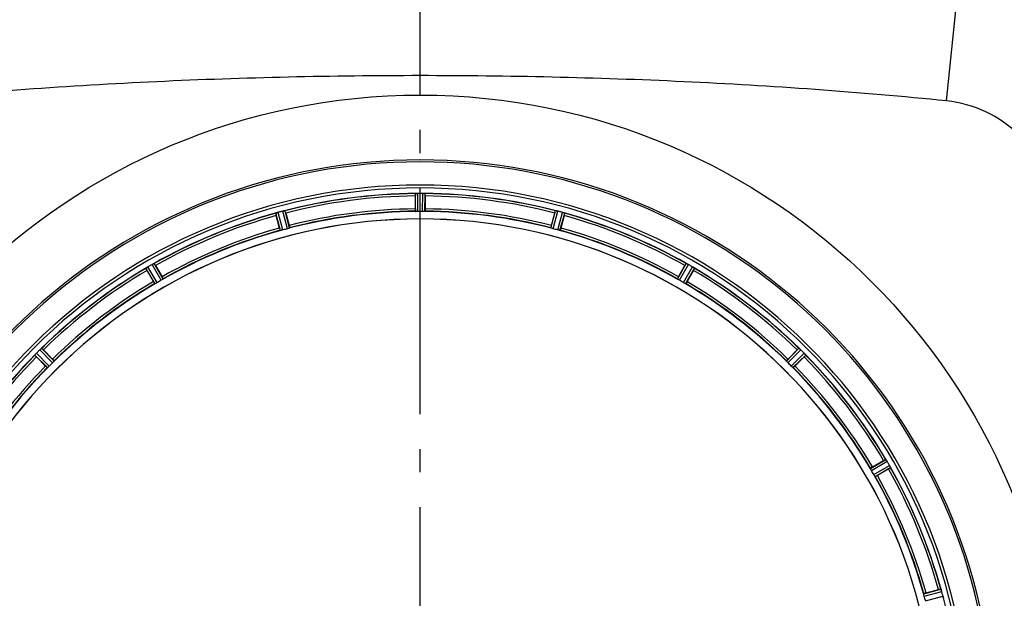
# Model space of a CAD drawing. Units: millimetres. Extents: x -491 to 9512, y 189 to 5142.
# Drawn here: x 921 to 1345, y 939 to 1188 of the extents above; entities that cross this region are included whole.
import ezdxf

# ---------------------------------------------------------------- set-up
doc = ezdxf.new("R2010")
doc.units = ezdxf.units.MM
doc.header["$LTSCALE"] = 10
doc.linetypes.add('AM_DIN_G_W050', pattern=[13.75, 9.75, -1.5, 1, -1.5])
doc.layers.add('AM_5', color=3, linetype='Continuous', lineweight=25)
doc.layers.add('AM_7', color=4, linetype='AM_DIN_G_W050', lineweight=25)
doc.layers.add('BEZUGSACHSEN', color=7, linetype='Continuous')
doc.layers.add('RUNDUNGEN', color=7, linetype='Continuous')
doc.styles.get("Standard").update_dxf_attribs({"font": 'ISOCP.SHX'})
doc.dimstyles.new('AM_DIN$0', dxfattribs={"dimscale": 10, "dimtxt": 3.5, "dimasz": 2.5, "dimexe": 1, "dimexo": 1, "dimgap": 1.5, "dimtad": 1, "dimdsep": 46, "dimtxsty": 'STANDARD', "dimcen": 0, "dimclrd": 256, "dimclre": 256, "dimclrt": 2, "dimadec": 0, "dimazin": 2, "dimtp": 0.1, "dimtm": 0.1, "dimtfac": 0.71, "dimtdec": 3, "dimtmove": 0, "dimatfit": 3, "dimfxl": 1, "dimlwd": -1, "dimlwe": -1, "dimarcsym": 0})

# ---------------------------------------------------------------- blocks, each defined once
blk = doc.blocks.new('*D28')
at = {"layer": 'AM_5'}
for p, q in [((1091.79, 1410.71), (418.43, 1410.71)), ((428.43, 1385.71), (428.43, 375.71)), ((413.43, 1097.17), (348.43, 1097.17)), ((348.43, 1097.17), (348.43, 986.65)), ((413.43, 986.65), (413.43, 1097.17)), ((348.43, 986.65), (413.43, 986.65)), ((1051.79, 350.71), (418.43, 350.71))]:
    blk.add_line(p, q, dxfattribs=at)
for points in [[(424.26, 1385.71), (432.6, 1385.71), (428.43, 1410.71)], [(424.26, 375.71), (432.6, 375.71), (428.43, 350.71)]]:
    blk.add_solid(points, dxfattribs=at)
at = {"layer": 'Defpoints', "color": 0}
for p in [(1101.79, 1410.71), (428.43, 350.71), (1061.79, 350.71)]:
    blk.add_point(p, dxfattribs=at)
at = {"layer": 'AM_5', "color": 2, "insert": (380.93, 1041.91), "char_height": 35, "attachment_point": 5, "rotation": 90}
blk.add_mtext('1060', dxfattribs=at)
blk = doc.blocks.new('Biologiereaktor-1 Oben')
at = {"color": 6, "linetype": 'Continuous'}
for p, q in [((6757.31, 5568.59), (6757.31, 5574.15)), ((6760.47, 5575.27), (6760.12, 5575.27)), ((6761.54, 5574.15), (6761.54, 5568.59)), ((6698.89, 5560.34), (6697.45, 5565.71)), ((6701.54, 5566.81), (6702.98, 5561.44)), ((6815.87, 5561.44), (6817.31, 5566.81)), ((6821.4, 5565.71), (6819.96, 5560.34)), ((6821.59, 5566.75), (6821.6, 5566.74)), ((6644.89, 5545.06), (6644.9, 5545.06)), ((6645.48, 5544.18), (6648.26, 5539.37)), ((6870.59, 5539.37), (6873.37, 5544.18)), ((6644.6, 5537.26), (6641.82, 5542.07)), ((6877.03, 5542.07), (6874.25, 5537.26)), ((6877.49, 5543.02), (6877.5, 5543.01)), ((6596.39, 5508.52), (6596.4, 5508.52)), ((6597.19, 5507.83), (6601.12, 5503.9)), ((6917.73, 5503.9), (6921.66, 5507.83)), ((6598.13, 5500.9), (6594.2, 5504.83)), ((6924.65, 5504.83), (6920.72, 5500.9)), ((6925.34, 5505.63), (6925.34, 5505.62)), ((6954.08, 5457.43), (6958.89, 5460.21)), ((6961.01, 5456.54), (6956.19, 5453.76)), ((6961.88, 5457.13), (6961.88, 5457.12)), ((6977.17, 5403.13), (6982.53, 5404.57))]:
    blk.add_line(p, q, dxfattribs=at)
at = {"color": 9, "linetype": 'Continuous'}
for p, q in [((6757.41, 5567.49), (6757.37, 5575.19)), ((6758.41, 5567.43), (6758.37, 5575.27)), ((6760.44, 5567.43), (6760.47, 5575.27)), ((6761.44, 5567.49), (6761.47, 5575.19)), ((6699.27, 5559.31), (6697.24, 5566.74)), ((6700.25, 5559.51), (6698.19, 5567.07)), ((6702.21, 5560.03), (6700.22, 5567.61)), ((6703.16, 5560.35), (6701.2, 5567.8)), ((6815.69, 5560.35), (6817.64, 5567.8)), ((6816.64, 5560.03), (6818.63, 5567.61)), ((6818.59, 5559.51), (6820.66, 5567.07)), ((6819.57, 5559.31), (6821.6, 5566.74)), ((6647.88, 5537.82), (6644, 5544.62)), ((6648.72, 5538.37), (6644.9, 5545.06)), ((6870.13, 5538.37), (6873.95, 5545.06)), ((6870.96, 5537.82), (6874.85, 5544.62)), ((6645.24, 5536.35), (6641.35, 5543.01)), ((6646.13, 5536.81), (6642.18, 5543.57)), ((6872.72, 5536.81), (6876.67, 5543.57)), ((6873.61, 5536.35), (6877.5, 5543.01)), ((6599.73, 5500.87), (6594.16, 5506.38)), ((6601.16, 5502.3), (6595.64, 5507.86)), ((6601.83, 5503.05), (6596.4, 5508.52)), ((6917.02, 5503.05), (6922.44, 5508.52)), ((6917.69, 5502.3), (6923.2, 5507.86)), ((6919.12, 5500.87), (6924.69, 5506.38)), ((6598.98, 5500.2), (6593.51, 5505.62)), ((6919.87, 5500.2), (6925.34, 5505.62)), ((6953.18, 5456.79), (6959.83, 5460.67)), ((6953.63, 5455.89), (6960.4, 5459.84)), ((6954.64, 5454.14), (6961.45, 5458.03)), ((6955.19, 5453.3), (6961.88, 5457.12)), ((6976.13, 5402.75), (6983.56, 5404.78)), ((6976.33, 5401.77), (6983.89, 5403.83)), ((6976.86, 5399.81), (6984.44, 5401.81))]:
    blk.add_line(p, q, dxfattribs=at)
at = {"color": 7, "linetype": 'Continuous'}
for p, q in [((6757.68, 5575.23), (6757.61, 5575.23)), ((6761.24, 5575.23), (6761.17, 5575.23)), ((6697.53, 5566.86), (6697.47, 5566.83)), ((6700.96, 5567.77), (6700.9, 5567.76)), ((6817.95, 5567.76), (6817.88, 5567.77)), ((6817.89, 5567.77), (6818.23, 5567.7)), ((6818.23, 5567.7), (6818.47, 5567.65)), ((6821.38, 5566.83), (6821.32, 5566.86)), ((6644.34, 5544.81), (6644.62, 5544.94)), ((6644.68, 5544.97), (6644.62, 5544.94)), ((6874.23, 5544.94), (6874.17, 5544.97)), ((6874.24, 5544.94), (6874.45, 5544.83)), ((6641.6, 5543.19), (6641.54, 5543.16)), ((6641.61, 5543.2), (6641.8, 5543.33)), ((6876.99, 5543.37), (6877.25, 5543.19)), ((6877.31, 5543.16), (6877.25, 5543.19)), ((6593.69, 5505.86), (6593.65, 5505.81)), ((6593.7, 5505.87), (6593.85, 5506.04)), ((6595.93, 5508.13), (6596.16, 5508.33)), ((6596.21, 5508.37), (6596.16, 5508.33)), ((6922.69, 5508.33), (6922.64, 5508.37)), ((6922.69, 5508.32), (6922.87, 5508.17)), ((6924.95, 5506.1), (6925.15, 5505.86)), ((6925.2, 5505.81), (6925.15, 5505.86)), ((6960.02, 5460.43), (6959.98, 5460.48)), ((6960.02, 5460.42), (6960.15, 5460.23)), ((6961.63, 5457.68), (6961.76, 5457.4)), ((6961.79, 5457.35), (6961.76, 5457.41)), ((6983.68, 5404.5), (6983.66, 5404.56)), ((6984.59, 5401.06), (6984.58, 5401.12))]:
    blk.add_line(p, q, dxfattribs=at)
for centre, radius, start, end in [((6759.42, 5342.6), 247.06, 285, 255), ((6759.42, 5342.6), 236.24, 270.9702, 269.0298), ((6758.47, 5567.53), 7.75, 91.8701, 92.9123), ((6758.4, 5569.6), 5.67, 90.3808, 91.8821), ((6760.42, 5568.45), 6.82, 88.4932, 89.543), ((6760.37, 5566.68), 8.59, 86.8743, 88.4744), ((6760.35, 5566.17), 9.1, 84.8405, 86.9243), ((6762.47, 5592.72), 17.53, 265.7572, 266.0266), ((6700.25, 5559.73), 7.62, 106.8802, 107.9302), ((6699.66, 5561.69), 5.58, 105.3813, 106.8921), ((6701.6, 5562.28), 5.51, 103.2027, 104.6358), ((6701.94, 5561), 6.84, 103.4679, 104.5421), ((6702.34, 5559.28), 8.6, 101.8752, 103.4511), ((6702.46, 5558.79), 9.1, 99.8405, 101.9243), ((6816.87, 5560.81), 7.02, 75.4652, 76.7763), ((6817.19, 5562.08), 5.72, 75.389, 77.094), ((6818.84, 5560.5), 6.82, 73.4932, 74.543), ((6818.33, 5558.8), 8.59, 71.8743, 73.4744), ((6818.18, 5558.31), 9.1, 69.8405, 71.9243), ((6826.62, 5582.02), 16.06, 250.7388, 251.0076), ((6759.42, 5342.6), 221.64, 0, 179.9757), ((6759.42, 5342.6), 221.63, 0, 180), ((6647.36, 5538.69), 6.82, 118.4943, 119.5431), ((6648.01, 5537.49), 8.18, 117.5129, 118.4968), ((6648.7, 5536.07), 9.76, 116.4896, 117.2254), ((6648.49, 5536.58), 9.21, 116.7374, 117.5193), ((6648.42, 5536.73), 9.05, 114.8366, 116.7687), ((6638.24, 5558.16), 14.68, 295.7687, 296.0222), ((6881.25, 5559.48), 16.15, 243.9851, 244.2519), ((6870.57, 5537.03), 8.71, 63.5833, 65.1974), ((6869.35, 5534.47), 11.55, 63.2046, 63.7781), ((6870.25, 5536.37), 9.44, 62.9113, 63.6157), ((6870.55, 5536.96), 8.78, 62.033, 62.9164), ((6870.94, 5537.62), 8.02, 61.8961, 63.2326), ((6871.08, 5537.94), 7.67, 61.1674, 62.0341), ((6872.09, 5539.77), 5.59, 60.3784, 61.8876), ((6871.59, 5538.87), 6.61, 60.4447, 61.1638), ((6632.05, 5557.23), 16.98, 303.9913, 304.2637), ((6646.6, 5536.09), 8.69, 123.615, 125.1988), ((6647.03, 5535.46), 9.45, 122.9433, 123.6469), ((6648.3, 5533.61), 11.7, 123.2328, 123.7994), ((6646.69, 5535.99), 8.82, 122.0608, 122.9485), ((6646.9, 5535.75), 9.14, 122.7203, 123.2249), ((6645.96, 5537.21), 7.4, 121.8666, 122.7291), ((6646.13, 5536.89), 7.76, 121.2756, 122.06), ((6645, 5538.75), 5.58, 120.3783, 121.8882), ((6645.57, 5537.81), 6.69, 120.4476, 121.2768), ((6873.21, 5537.7), 6.82, 58.4943, 59.5431), ((6872.5, 5536.54), 8.17, 57.5265, 58.4972), ((6871.66, 5535.31), 9.66, 56.5189, 57.2426), ((6871.96, 5535.68), 9.19, 56.7706, 57.5328), ((6872.03, 5535.79), 9.06, 54.8378, 56.8013), ((6885.55, 5555.39), 14.76, 235.7658, 236.0201), ((6581.23, 5516.61), 16.46, 318.9925, 319.2625), ((6600.37, 5500.3), 8.69, 138.6141, 140.1988), ((6602.67, 5498.32), 11.72, 138.2479, 138.8041), ((6600.95, 5499.8), 9.46, 137.9536, 138.646), ((6600.49, 5500.21), 8.84, 137.0871, 137.9586), ((6600.74, 5500.05), 9.14, 137.7132, 138.2411), ((6599.44, 5501.23), 7.38, 136.8679, 137.7208), ((6599.33, 5501.29), 7.26, 135.4814, 137.1153), ((6598.13, 5502.46), 5.58, 135.3786, 136.8899), ((6600.43, 5503.01), 6.82, 133.4943, 134.5431), ((6601.35, 5502.03), 8.16, 132.5387, 133.4975), ((6602.3, 5500.92), 9.62, 131.5202, 132.2491), ((6602.04, 5501.28), 9.18, 131.7793, 132.5447), ((6601.97, 5501.37), 9.06, 129.8381, 131.81), ((6586.59, 5519.43), 14.66, 310.7626, 311.0167), ((6933.44, 5520.8), 16.46, 228.9925, 229.2625), ((6917.12, 5501.66), 8.69, 48.6141, 50.1988), ((6915.15, 5499.35), 11.72, 48.2479, 48.8041), ((6916.62, 5501.08), 9.46, 47.9536, 48.646), ((6916.87, 5501.28), 9.14, 47.7132, 48.2411), ((6917.03, 5501.53), 8.84, 47.0871, 47.9586), ((6918.05, 5502.58), 7.38, 46.8679, 47.7208), ((6918.11, 5502.69), 7.26, 45.4814, 47.1153), ((6919.28, 5503.9), 5.58, 45.3786, 46.8899), ((6919.83, 5501.6), 6.82, 43.4943, 44.5431), ((6918.85, 5500.67), 8.16, 42.5387, 43.4975), ((6917.74, 5499.72), 9.62, 41.5202, 42.2491), ((6918.11, 5499.98), 9.18, 41.7793, 42.5447), ((6918.19, 5500.06), 9.06, 39.8381, 41.81), ((6936.26, 5515.43), 14.66, 220.7626, 221.0167), ((6974.06, 5469.98), 16.98, 213.9913, 214.2637), ((6952.92, 5455.42), 8.69, 33.615, 35.1988), ((6950.43, 5453.72), 11.7, 33.2328, 33.7994), ((6952.28, 5454.99), 9.45, 32.9433, 33.6469), ((6952.57, 5455.12), 9.14, 32.7203, 33.2249), ((6952.82, 5455.34), 8.82, 32.0608, 32.9485), ((6954.03, 5456.06), 7.4, 31.8666, 32.7291), ((6953.71, 5455.9), 7.76, 31.2756, 32.06), ((6955.58, 5457.02), 5.58, 30.3783, 31.8882), ((6954.63, 5456.45), 6.69, 30.4476, 31.2768), ((6955.51, 5454.66), 6.82, 28.4943, 29.5431), ((6954.32, 5454.01), 8.18, 27.5129, 28.4968), ((6952.89, 5453.33), 9.76, 26.4896, 27.2254), ((6953.41, 5453.54), 9.21, 26.7374, 27.5193), ((6953.55, 5453.61), 9.05, 24.8366, 26.7687), ((6974.98, 5463.79), 14.68, 205.7687, 206.0222), ((6976.56, 5401.77), 7.62, 16.8802, 17.9302), ((6978.51, 5402.36), 5.58, 15.3813, 16.8921), ((6979.1, 5400.42), 5.51, 13.2027, 14.6358), ((6977.82, 5400.09), 6.84, 13.4679, 14.5421), ((6976.1, 5399.68), 8.6, 11.8752, 13.4511), ((6975.61, 5399.57), 9.1, 9.8405, 11.9243)]:
    blk.add_arc(centre, radius, start, end, dxfattribs=at)
at = {"color": 9, "linetype": 'Continuous'}
for radius, start, end in [(246.24, 285, 255), (232.64, 90.4502, 104.5563), (231.56, 90.5233, 104.4767), (232.64, 75.4437, 89.5498), (231.56, 75.5233, 89.4767), (232.64, 105.4485, 119.554), (231.56, 105.5233, 119.4767), (224.86, 90.441, 104.5654), (226, 90.5362, 104.4638), (224.86, 75.4346, 89.559), (226, 75.5362, 89.4638), (232.64, 60.446, 74.5515), (231.56, 60.5233, 74.4767), (226, 105.5362, 119.4638), (224.86, 105.4394, 119.5631), (224.86, 60.4369, 74.5606), (226, 60.5362, 74.4638), (232.64, 120.4462, 134.554), (231.56, 120.5233, 134.4767), (231.56, 45.5233, 59.4767), (232.64, 45.446, 59.5538), (226, 120.5362, 134.4638), (224.86, 120.437, 134.5631), (224.86, 45.4369, 59.563), (226, 45.5362, 59.4638), (232.64, 135.446, 149.5538), (231.56, 135.5233, 149.4767), (231.56, 30.5233, 44.4767), (232.64, 30.4462, 44.554), (226, 135.5362, 149.4638), (224.86, 135.4369, 149.563), (224.86, 30.437, 44.5631), (226, 30.5362, 44.4638), (231.56, 15.5233, 29.4767), (232.64, 15.4485, 29.554), (224.86, 15.4394, 29.5631), (226, 15.5362, 29.4638), (232.64, 0.4502, 14.5563)]:
    blk.add_arc((6759.42, 5342.6), radius, start, end, dxfattribs=at)
at = {"color": 6, "linetype": 'Continuous'}
for centre, radius, start, end in [((6759.42, 5342.6), 232.56, 90.517, 104.4899), ((6768.22, 5574.66), 10.9, 180.0493, 181.6129), ((6757.88, 5571.36), 3.88, 93.939, 94.9769), ((6759.42, 5338.78), 236.49, 89.8303, 90.2544), ((6760.97, 5571.35), 3.89, 85.0393, 86.0599), ((6759.42, 5342.6), 232.56, 75.5101, 89.483), ((6750.63, 5574.66), 10.9, 358.3871, 359.9507), ((6759.42, 5342.6), 232.56, 105.5125, 119.4876), ((6707.86, 5569.03), 10.9, 195.0493, 196.6129), ((6760.2, 5339.7), 235.67, 104.9142, 105.2547), ((6761.74, 5333.89), 241.68, 104.7482, 104.9142), ((6689.76, 5564.2), 12.05, 13.4243, 14.0414), ((6759.42, 5342.6), 225, 90.5344, 104.4727), ((6759.42, 5349.03), 218.4, 89.7344, 90.2656), ((6759.42, 5342.6), 225, 75.5273, 89.4656), ((6829.09, 5564.2), 12.05, 165.9586, 166.5757), ((6757.1, 5333.89), 241.68, 75.0858, 75.2518), ((6758.14, 5337.81), 237.63, 74.9156, 75.0844), ((6759.16, 5341.56), 233.75, 74.7453, 74.917), ((6810.99, 5569.03), 10.9, 343.3871, 344.9507), ((6759.42, 5342.6), 232.56, 60.5124, 74.4851), ((6759.42, 5342.6), 225, 105.5321, 119.4704), ((6758.31, 5346.76), 220.53, 104.737, 105.263), ((6760.54, 5346.76), 220.53, 74.737, 75.263), ((6759.42, 5342.6), 225, 60.5297, 74.4703), ((6761.88, 5338.34), 237.59, 119.9155, 120.2533), ((6761.97, 5338.2), 237.75, 119.7468, 119.9155), ((6634.78, 5538.62), 12.05, 28.4243, 29.0414), ((6884.07, 5538.62), 12.05, 150.9586, 151.5757), ((6756.91, 5338.25), 237.69, 59.9156, 60.2532), ((6759.42, 5342.6), 232.56, 120.5125, 134.4876), ((6651.01, 5547.96), 10.9, 210.0493, 211.6129), ((6756.98, 5338.38), 237.55, 59.7467, 59.9156), ((6867.84, 5547.96), 10.9, 328.3871, 329.9507), ((6759.42, 5342.6), 232.56, 45.5124, 59.4875), ((6759.42, 5342.6), 225, 120.5297, 134.4703), ((6757.27, 5346.33), 220.53, 119.737, 120.263), ((6761.58, 5346.33), 220.53, 59.737, 60.263), ((6759.42, 5342.6), 225, 45.5297, 59.4703), ((6762.95, 5339.07), 237.66, 134.9156, 135.2532), ((6762.99, 5339.04), 237.71, 134.7468, 134.9156), ((6589.12, 5500.47), 10.9, 43.3871, 44.9507), ((6929.73, 5500.47), 10.9, 135.0493, 136.6129), ((6755.9, 5339.07), 237.66, 44.9156, 45.2532), ((6755.86, 5339.04), 237.71, 44.7468, 44.9156), ((6759.42, 5342.6), 232.56, 135.5124, 149.4875), ((6601.55, 5512.91), 10.9, 225.0493, 226.6129), ((6756.4, 5345.63), 220.56, 134.737, 135.263), ((6762.45, 5345.63), 220.56, 44.737, 45.263), ((6917.3, 5512.91), 10.9, 313.3871, 314.9507), ((6759.42, 5342.6), 232.56, 30.5125, 44.4876), ((6759.42, 5342.6), 225, 135.5297, 149.4703), ((6759.42, 5342.6), 225, 30.5297, 44.4703), ((6964.79, 5451.01), 10.9, 120.0493, 121.6129), ((6755.16, 5340.14), 237.59, 29.9155, 30.2533), ((6763.15, 5344.75), 220.53, 29.737, 30.263), ((6755.02, 5340.06), 237.75, 29.7468, 29.9155), ((6955.44, 5467.25), 12.05, 298.4243, 299.0414), ((6759.42, 5342.6), 232.56, 15.5125, 29.4876), ((6759.42, 5342.6), 225, 15.5321, 29.4704), ((6985.85, 5394.17), 10.9, 105.0493, 106.6129), ((6763.59, 5343.72), 220.53, 14.737, 15.263), ((6756.52, 5341.83), 235.67, 14.9142, 15.2547), ((6750.72, 5340.28), 241.68, 14.7482, 14.9142)]:
    blk.add_arc(centre, radius, start, end, dxfattribs=at)
for points, knots in [([(6757.37, 5575.19), (6757.38, 5575.21), (6757.45, 5575.21), (6757.5, 5575.22), (6757.54, 5575.22)], [0, 0, 0, 0, 0.29653, 1, 1, 1, 1]), ([(6761.47, 5575.19), (6761.46, 5575.21), (6761.39, 5575.21), (6761.34, 5575.22), (6761.3, 5575.22)], [0, 0, 0, 0, 0.296468, 1, 1, 1, 1]), ([(6697.24, 5566.74), (6697.25, 5566.76), (6697.35, 5566.78), (6697.41, 5566.81), (6697.47, 5566.83)], [0, 0, 0, 0, 0.293532, 1, 1, 1, 1]), ([(6700.96, 5567.77), (6701.02, 5567.78), (6701.09, 5567.78), (6701.19, 5567.82), (6701.2, 5567.8)], [0, 0, 0, 0, 0.706464, 1, 1, 1, 1]), ([(6757.31, 5568.59), (6757.31, 5568.47), (6757.31, 5568.19), (6757.3, 5567.98), (6757.33, 5567.67), (6757.33, 5567.81), (6757.34, 5567.85)], [0, 0, 0, 0, 0.35644, 0.811337, 0.875423, 1, 1, 1, 1]), ([(6757.41, 5567.49), (6757.43, 5567.47), (6757.56, 5567.48), (6757.64, 5567.46), (6757.72, 5567.46)], [0, 0, 0, 0, 0.292756, 1, 1, 1, 1]), ([(6761.44, 5567.49), (6761.42, 5567.47), (6761.29, 5567.48), (6761.2, 5567.46), (6761.13, 5567.46)], [0, 0, 0, 0, 0.292757, 1, 1, 1, 1]), ([(6761.54, 5568.59), (6761.54, 5568.47), (6761.53, 5568.19), (6761.55, 5567.98), (6761.52, 5567.67), (6761.51, 5567.81), (6761.51, 5567.85)], [0, 0, 0, 0, 0.356441, 0.811337, 0.875423, 1, 1, 1, 1]), ([(6817.88, 5567.77), (6817.83, 5567.78), (6817.75, 5567.78), (6817.66, 5567.82), (6817.64, 5567.8)], [0, 0, 0, 0, 0.706464, 1, 1, 1, 1]), ([(6821.38, 5566.83), (6821.43, 5566.82), (6821.5, 5566.79), (6821.57, 5566.76), (6821.59, 5566.75)], [0, 0, 0, 0, 0.646153, 1, 1, 1, 1]), ([(6702.98, 5561.44), (6703.01, 5561.32), (6703.08, 5561.04), (6703.14, 5560.84), (6703.19, 5560.54), (6703.15, 5560.67), (6703.14, 5560.71)], [0, 0, 0, 0, 0.35644, 0.811337, 0.875423, 1, 1, 1, 1]), ([(6815.87, 5561.44), (6815.84, 5561.32), (6815.77, 5561.04), (6815.71, 5560.84), (6815.65, 5560.54), (6815.69, 5560.67), (6815.71, 5560.71)], [0, 0, 0, 0, 0.35644, 0.811337, 0.875423, 1, 1, 1, 1]), ([(6698.89, 5560.34), (6698.92, 5560.23), (6699, 5559.95), (6699.04, 5559.75), (6699.15, 5559.46), (6699.12, 5559.59), (6699.11, 5559.63)], [0, 0, 0, 0, 0.35644, 0.811337, 0.875423, 1, 1, 1, 1]), ([(6699.58, 5559.35), (6699.51, 5559.34), (6699.42, 5559.33), (6699.3, 5559.29), (6699.27, 5559.31)], [0, 0, 0, 0, 0.707245, 1, 1, 1, 1]), ([(6702.88, 5560.24), (6702.95, 5560.26), (6703.03, 5560.3), (6703.15, 5560.32), (6703.16, 5560.35)], [0, 0, 0, 0, 0.707245, 1, 1, 1, 1]), ([(6815.97, 5560.24), (6815.9, 5560.26), (6815.82, 5560.3), (6815.69, 5560.32), (6815.69, 5560.35)], [0, 0, 0, 0, 0.707246, 1, 1, 1, 1]), ([(6819.57, 5559.31), (6819.55, 5559.29), (6819.43, 5559.33), (6819.34, 5559.34), (6819.27, 5559.35)], [0, 0, 0, 0, 0.292756, 1, 1, 1, 1]), ([(6819.96, 5560.34), (6819.93, 5560.23), (6819.85, 5559.95), (6819.8, 5559.75), (6819.7, 5559.46), (6819.73, 5559.59), (6819.74, 5559.63)], [0, 0, 0, 0, 0.35644, 0.811337, 0.875423, 1, 1, 1, 1]), ([(6644.68, 5544.97), (6644.72, 5544.99), (6644.79, 5545.02), (6644.86, 5545.05), (6644.89, 5545.06)], [0, 0, 0, 0, 0.645582, 1, 1, 1, 1]), ([(6873.95, 5545.06), (6873.97, 5545.07), (6874.05, 5545.01), (6874.12, 5544.99), (6874.17, 5544.97)], [0, 0, 0, 0, 0.293506, 1, 1, 1, 1]), ([(6641.35, 5543.01), (6641.35, 5543.03), (6641.44, 5543.07), (6641.49, 5543.12), (6641.54, 5543.16)], [0, 0, 0, 0, 0.293506, 1, 1, 1, 1]), ([(6877.31, 5543.16), (6877.35, 5543.13), (6877.41, 5543.08), (6877.47, 5543.04), (6877.49, 5543.02)], [0, 0, 0, 0, 0.645598, 1, 1, 1, 1]), ([(6644.6, 5537.26), (6644.66, 5537.15), (6644.8, 5536.91), (6644.9, 5536.72), (6645.08, 5536.47), (6645.01, 5536.59), (6644.99, 5536.63)], [0, 0, 0, 0, 0.35644, 0.811337, 0.875423, 1, 1, 1, 1]), ([(6645.52, 5536.48), (6645.45, 5536.44), (6645.37, 5536.42), (6645.26, 5536.34), (6645.24, 5536.35)], [0, 0, 0, 0, 0.707272, 1, 1, 1, 1]), ([(6648.26, 5539.37), (6648.32, 5539.27), (6648.46, 5539.02), (6648.57, 5538.84), (6648.7, 5538.56), (6648.63, 5538.68), (6648.61, 5538.71)], [0, 0, 0, 0, 0.35644, 0.811337, 0.875423, 1, 1, 1, 1]), ([(6648.72, 5538.37), (6648.72, 5538.34), (6648.6, 5538.29), (6648.54, 5538.22), (6648.47, 5538.19)], [0, 0, 0, 0, 0.292728, 1, 1, 1, 1]), ([(6870.37, 5538.19), (6870.31, 5538.22), (6870.25, 5538.29), (6870.13, 5538.34), (6870.13, 5538.37)], [0, 0, 0, 0, 0.707273, 1, 1, 1, 1]), ([(6870.59, 5539.37), (6870.53, 5539.27), (6870.39, 5539.02), (6870.27, 5538.84), (6870.15, 5538.56), (6870.22, 5538.68), (6870.24, 5538.71)], [0, 0, 0, 0, 0.35644, 0.811337, 0.875423, 1, 1, 1, 1]), ([(6873.61, 5536.35), (6873.58, 5536.34), (6873.48, 5536.42), (6873.39, 5536.44), (6873.33, 5536.48)], [0, 0, 0, 0, 0.292728, 1, 1, 1, 1]), ([(6874.25, 5537.26), (6874.19, 5537.15), (6874.04, 5536.91), (6873.95, 5536.72), (6873.77, 5536.47), (6873.84, 5536.59), (6873.86, 5536.63)], [0, 0, 0, 0, 0.35644, 0.811337, 0.875423, 1, 1, 1, 1]), ([(6596.21, 5508.37), (6596.25, 5508.41), (6596.31, 5508.46), (6596.37, 5508.5), (6596.39, 5508.52)], [0, 0, 0, 0, 0.645545, 1, 1, 1, 1]), ([(6922.44, 5508.52), (6922.47, 5508.52), (6922.53, 5508.45), (6922.59, 5508.41), (6922.64, 5508.37)], [0, 0, 0, 0, 0.293506, 1, 1, 1, 1]), ([(6593.51, 5505.62), (6593.5, 5505.64), (6593.58, 5505.71), (6593.61, 5505.77), (6593.65, 5505.81)], [0, 0, 0, 0, 0.293506, 1, 1, 1, 1]), ([(6601.12, 5503.9), (6601.2, 5503.81), (6601.4, 5503.6), (6601.56, 5503.46), (6601.76, 5503.23), (6601.66, 5503.32), (6601.63, 5503.35)], [0, 0, 0, 0, 0.35644, 0.811337, 0.875423, 1, 1, 1, 1]), ([(6601.83, 5503.05), (6601.83, 5503.02), (6601.73, 5502.94), (6601.68, 5502.86), (6601.63, 5502.8)], [0, 0, 0, 0, 0.292728, 1, 1, 1, 1]), ([(6917.21, 5502.8), (6917.16, 5502.86), (6917.12, 5502.94), (6917.02, 5503.02), (6917.02, 5503.05)], [0, 0, 0, 0, 0.707273, 1, 1, 1, 1]), ([(6917.73, 5503.9), (6917.64, 5503.81), (6917.44, 5503.6), (6917.29, 5503.46), (6917.09, 5503.23), (6917.19, 5503.32), (6917.22, 5503.35)], [0, 0, 0, 0, 0.35644, 0.811337, 0.875423, 1, 1, 1, 1]), ([(6925.2, 5505.81), (6925.23, 5505.78), (6925.28, 5505.72), (6925.33, 5505.66), (6925.34, 5505.63)], [0, 0, 0, 0, 0.645544, 1, 1, 1, 1]), ([(6598.13, 5500.9), (6598.21, 5500.82), (6598.42, 5500.62), (6598.56, 5500.46), (6598.79, 5500.27), (6598.7, 5500.37), (6598.67, 5500.4)], [0, 0, 0, 0, 0.35644, 0.811337, 0.875423, 1, 1, 1, 1]), ([(6599.22, 5500.39), (6599.17, 5500.34), (6599.09, 5500.29), (6599.01, 5500.19), (6598.98, 5500.2)], [0, 0, 0, 0, 0.707272, 1, 1, 1, 1]), ([(6919.87, 5500.2), (6919.84, 5500.19), (6919.76, 5500.29), (6919.68, 5500.34), (6919.63, 5500.39)], [0, 0, 0, 0, 0.292728, 1, 1, 1, 1]), ([(6920.72, 5500.9), (6920.64, 5500.82), (6920.43, 5500.62), (6920.29, 5500.46), (6920.05, 5500.27), (6920.15, 5500.37), (6920.17, 5500.4)], [0, 0, 0, 0, 0.35644, 0.811337, 0.875423, 1, 1, 1, 1]), ([(6959.83, 5460.67), (6959.85, 5460.67), (6959.9, 5460.58), (6959.95, 5460.53), (6959.98, 5460.48)], [0, 0, 0, 0, 0.293506, 1, 1, 1, 1]), ([(6953.3, 5456.51), (6953.27, 5456.57), (6953.24, 5456.66), (6953.16, 5456.76), (6953.18, 5456.79)], [0, 0, 0, 0, 0.707273, 1, 1, 1, 1]), ([(6954.08, 5457.43), (6953.98, 5457.37), (6953.73, 5457.22), (6953.54, 5457.13), (6953.29, 5456.95), (6953.41, 5457.01), (6953.45, 5457.03)], [0, 0, 0, 0, 0.35644, 0.811337, 0.875423, 1, 1, 1, 1]), ([(6961.79, 5457.35), (6961.81, 5457.3), (6961.84, 5457.23), (6961.88, 5457.16), (6961.88, 5457.13)], [0, 0, 0, 0, 0.645582, 1, 1, 1, 1]), ([(6955.19, 5453.3), (6955.16, 5453.3), (6955.11, 5453.42), (6955.05, 5453.49), (6955.01, 5453.55)], [0, 0, 0, 0, 0.292728, 1, 1, 1, 1]), ([(6956.19, 5453.76), (6956.09, 5453.71), (6955.84, 5453.57), (6955.66, 5453.45), (6955.39, 5453.32), (6955.5, 5453.4), (6955.54, 5453.42)], [0, 0, 0, 0, 0.35644, 0.811337, 0.875423, 1, 1, 1, 1]), ([(6983.56, 5404.78), (6983.58, 5404.77), (6983.6, 5404.68), (6983.64, 5404.61), (6983.66, 5404.56)], [0, 0, 0, 0, 0.293531, 1, 1, 1, 1]), ([(6976.18, 5402.45), (6976.16, 5402.52), (6976.16, 5402.61), (6976.11, 5402.73), (6976.13, 5402.75)], [0, 0, 0, 0, 0.707245, 1, 1, 1, 1]), ([(6977.17, 5403.13), (6977.05, 5403.1), (6976.78, 5403.02), (6976.57, 5402.98), (6976.28, 5402.88), (6976.42, 5402.91), (6976.46, 5402.92)], [0, 0, 0, 0, 0.35644, 0.811337, 0.875423, 1, 1, 1, 1]), ([(6984.59, 5401.06), (6984.6, 5401), (6984.61, 5400.93), (6984.64, 5400.84), (6984.62, 5400.82)], [0, 0, 0, 0, 0.706464, 1, 1, 1, 1])]:
    blk.add_open_spline(points, degree=3, knots=knots, dxfattribs=at)
at = {"color": 7, "linetype": 'Continuous'}
for points, knots in [([(6757.6, 5575.23), (6757.67, 5575.23), (6757.83, 5575.25), (6757.99, 5575.26), (6758.07, 5575.26)], [0, 0, 0, 0, 0.450438, 1, 1, 1, 1]), ([(6697.46, 5566.83), (6697.52, 5566.85), (6697.67, 5566.91), (6697.82, 5566.96), (6697.91, 5566.98)], [0, 0, 0, 0, 0.450046, 1, 1, 1, 1]), ([(6818.47, 5567.65), (6818.38, 5567.67), (6818.2, 5567.71), (6818.03, 5567.74), (6817.95, 5567.76)], [0, 0, 0, 0, 0.539472, 1, 1, 1, 1]), ([(6644, 5544.62), (6644.04, 5544.64), (6644.11, 5544.69), (6644.19, 5544.73), (6644.23, 5544.75)], [0, 0, 0, 0, 0.50019, 1, 1, 1, 1]), ([(6876.67, 5543.57), (6876.71, 5543.55), (6876.78, 5543.5), (6876.85, 5543.46), (6876.89, 5543.43)], [0, 0, 0, 0, 0.500131, 1, 1, 1, 1]), ([(6595.64, 5507.86), (6595.68, 5507.9), (6595.74, 5507.96), (6595.8, 5508.01), (6595.83, 5508.04)], [0, 0, 0, 0, 0.500106, 1, 1, 1, 1]), ([(6924.69, 5506.38), (6924.72, 5506.35), (6924.78, 5506.29), (6924.84, 5506.22), (6924.87, 5506.19)], [0, 0, 0, 0, 0.500106, 1, 1, 1, 1]), ([(6961.45, 5458.03), (6961.47, 5457.99), (6961.51, 5457.91), (6961.55, 5457.83), (6961.57, 5457.79)], [0, 0, 0, 0, 0.50019, 1, 1, 1, 1]), ([(6983.65, 5404.57), (6983.68, 5404.5), (6983.73, 5404.35), (6983.78, 5404.2), (6983.81, 5404.12)], [0, 0, 0, 0, 0.450046, 1, 1, 1, 1])]:
    blk.add_open_spline(points, degree=3, knots=knots, dxfattribs=at)
for points in [[(6758.37, 5575.27), (6758.14, 5575.27), (6757.91, 5575.25), (6757.68, 5575.23)], [(6760.48, 5575.27), (6760.71, 5575.27), (6760.94, 5575.25), (6761.17, 5575.23)], [(6698.19, 5567.07), (6697.97, 5567.01), (6697.75, 5566.94), (6697.53, 5566.86)], [(6700.34, 5567.64), (6700.55, 5567.69), (6700.75, 5567.73), (6700.96, 5567.77)], [(6820.67, 5567.07), (6820.89, 5567.01), (6821.1, 5566.93), (6821.32, 5566.86)], [(6983.89, 5403.83), (6983.83, 5404.06), (6983.76, 5404.28), (6983.68, 5404.5)], [(6984.47, 5401.68), (6984.51, 5401.48), (6984.55, 5401.27), (6984.59, 5401.07)]]:
    blk.add_open_spline(points, degree=3, dxfattribs=at)
at = {"color": 6, "linetype": 'Continuous'}
for points in [[(6758.41, 5567.43), (6758.18, 5567.43), (6757.95, 5567.45), (6757.72, 5567.46)], [(6761.13, 5567.46), (6760.9, 5567.45), (6760.67, 5567.43), (6760.44, 5567.43)], [(6700.25, 5559.51), (6700.03, 5559.45), (6699.8, 5559.4), (6699.58, 5559.35)], [(6702.88, 5560.24), (6702.65, 5560.17), (6702.43, 5560.09), (6702.21, 5560.03)], [(6816.64, 5560.03), (6816.41, 5560.09), (6816.19, 5560.17), (6815.97, 5560.24)], [(6819.27, 5559.35), (6819.04, 5559.4), (6818.82, 5559.45), (6818.59, 5559.51)], [(6646.13, 5536.81), (6645.93, 5536.69), (6645.72, 5536.58), (6645.52, 5536.48)], [(6648.47, 5538.19), (6648.28, 5538.06), (6648.09, 5537.93), (6647.88, 5537.82)], [(6870.96, 5537.82), (6870.76, 5537.93), (6870.57, 5538.06), (6870.37, 5538.19)], [(6873.33, 5536.48), (6873.12, 5536.58), (6872.92, 5536.69), (6872.72, 5536.81)], [(6601.63, 5502.81), (6601.48, 5502.63), (6601.32, 5502.46), (6601.16, 5502.3)], [(6917.69, 5502.3), (6917.52, 5502.46), (6917.37, 5502.63), (6917.21, 5502.81)], [(6599.73, 5500.87), (6599.56, 5500.7), (6599.39, 5500.55), (6599.22, 5500.39)], [(6919.63, 5500.39), (6919.46, 5500.55), (6919.28, 5500.7), (6919.12, 5500.87)], [(6953.63, 5455.89), (6953.51, 5456.09), (6953.41, 5456.3), (6953.3, 5456.51)], [(6955.01, 5453.55), (6954.88, 5453.75), (6954.76, 5453.94), (6954.64, 5454.14)], [(6976.33, 5401.77), (6976.27, 5401.99), (6976.23, 5402.22), (6976.18, 5402.45)]]:
    blk.add_open_spline(points, degree=3, dxfattribs=at)
at = {"layer": 'AM_7'}
blk.add_line((6759.42, 4792.6), (6759.42, 5892.6), dxfattribs=at)
at = {"layer": 'BEZUGSACHSEN', "color": 7, "linetype": 'Continuous'}
blk.add_arc((6759.42, 5342.6), 235, 0, 180, dxfattribs=at)
at = {"layer": 'RUNDUNGEN', "color": 9, "linetype": 'Continuous'}
blk.add_line((6986.01, 5615.1), (6997.33, 5726.75), dxfattribs=at)
blk.add_circle((6759.42, 5342.6), 275, dxfattribs=at)
at = {"layer": 'RUNDUNGEN', "color": 7, "linetype": 'Continuous'}
blk.add_arc((6759.42, 5342.6), 247.06, 285, 255, dxfattribs=at)
at = {"layer": 'RUNDUNGEN', "color": 9, "linetype": 'Continuous'}
for points, knots in [([(6986.01, 5615.1), (6948.39, 5618.91), (6872.89, 5624.27), (6759.42, 5626.84), (6645.96, 5624.27), (6570.46, 5618.91), (6532.83, 5615.1)], [0, 0, 0, 0, 0.249996, 0.5, 0.750004, 1, 1, 1, 1]), ([(7031.92, 5569.19), (7031.33, 5574.99), (7028.16, 5586.49), (7017.9, 5601.07), (7003.31, 5611.34), (6991.81, 5614.51), (6986.01, 5615.1)], [0, 0, 0, 0, 0.250015, 0.5, 0.749985, 1, 1, 1, 1])]:
    blk.add_open_spline(points, degree=3, knots=knots, dxfattribs=at)

msp = doc.modelspace()

# ---------------------------------------------------------------- block references
msp.add_blockref('Biologiereaktor-1 Oben', (-5665.633, -4461.895))

# ---------------------------------------------------------------- dimensions: what is measured, and where the dimension line sits
at = {"layer": 'AM_5'}
dim = msp.add_linear_dim(base=(428.429, 350.706), p1=(1101.791, 1410.706), p2=(1061.791, 350.706), angle=90, dimstyle='AM_DIN$0', override={"dimgap": -1.5}, dxfattribs=at)
dim.commit()
dim.dimension.update_dxf_attribs({"geometry": '*D28', "text_midpoint": (428.429, 1041.909), "dimtype": 160})

doc.saveas('drawing.dxf')
